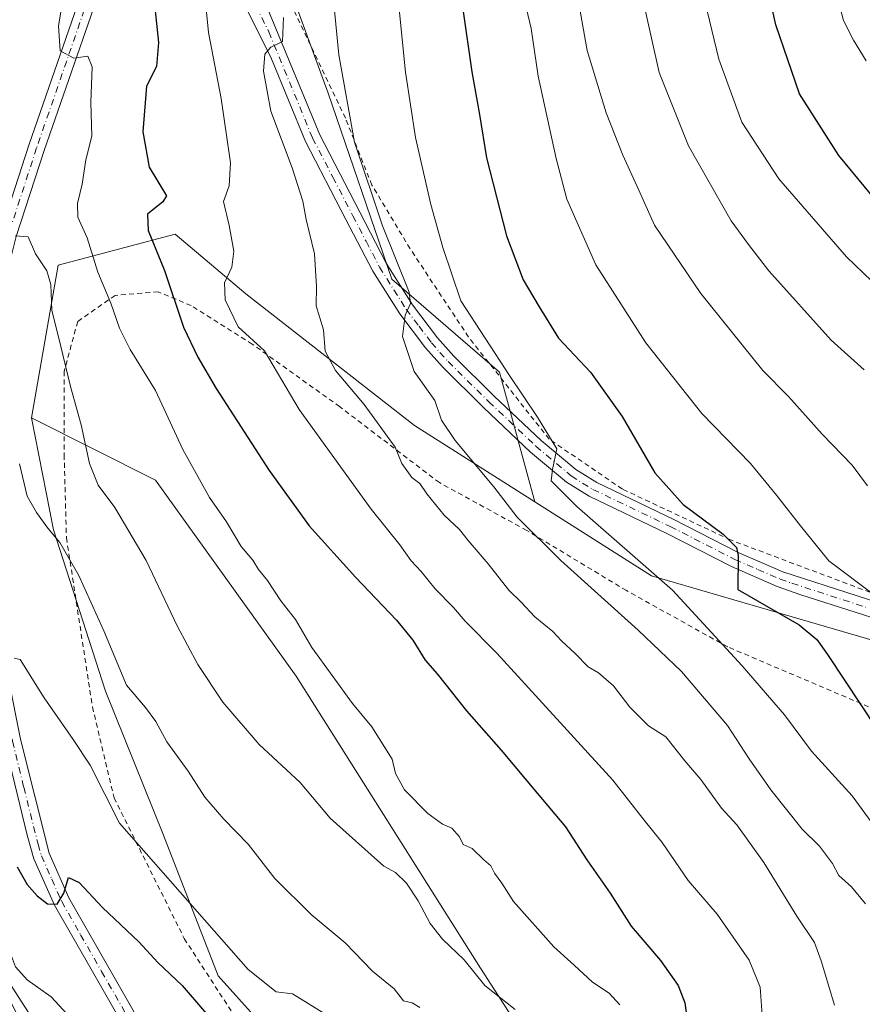
# Model space of a CAD drawing. Units: metres. Extents: x 628129 to 631590, y 4718046 to 4720427.
# Drawn here: x 630886 to 631057, y 4719184 to 4719384 of the extents above; entities that cross this region are included whole.
import ezdxf

# ---------------------------------------------------------------- set-up
doc = ezdxf.new("R2010")
doc.units = ezdxf.units.M
doc.header["$MEASUREMENT"] = 0
doc.linetypes.add('DGN Style 2', pattern=[1.648017, 0.98881, -0.659207])
doc.linetypes.add('DGN Style 4', pattern=[2.638475, 1.318413, -0.659207, 0.001648, -0.659207])
for name, color, linetype, lineweight in [('Arbolado forestal CxS', 92, 'Continuous', 0), ('Camino Cxs', 7, 'Continuous', 0), ('Camino eje', 30, 'DGN Style 4', 13), ('Corriente natural lineal', 142, 'Continuous', 13), ('Curva de nivel maestra', 30, 'Continuous', 30), ('Curva de nivel normal', 30, 'Continuous', 0), ('Matorral CxS', 135, 'Continuous', 0), ('Pista no pavimentada Cxs', 111, 'Continuous', 0), ('Pista no pavimentada eje', 91, 'DGN Style 4', 0), ('Valla', 7, 'DGN Style 2', 0)]:
    doc.layers.add(name, color=color, linetype=linetype, lineweight=lineweight)

# ---------------------------------------------------------------- blocks, each defined once
blk = doc.blocks.new('*U7')
at = {"layer": 'Arbolado forestal CxS', "color": 92, "linetype": 'Continuous', "lineweight": 0}
blk.add_polyline3d([(631068.1865, 4719255.1635, 705.524), (631014.3947, 4719270.8597, 694.6963), (630990.7391, 4719285.8533, 692.5298), (630983.5625, 4719312.1683, 694.2903), (630961.7283, 4719331.0255, 689.5385), (630948.8265, 4719368.7393, 687.9494), (630929.9703, 4719420.3479, 681.0579), (630933.9409, 4719453.0995, 682.4509), (630936.9187, 4719478.9037, 682.8768), (630943.8665, 4719505.7003, 684.9423), (630959.7469, 4719538.4517, 688.7369), (630976.6203, 4719598.9923, 696.8518), (630980.5905, 4719614.8719, 700.1305), (631020.2903, 4719638.6909, 715.3399), (631053.0427, 4719662.5099, 727.7691), (631108.6227, 4719713.1255, 749.7939)], dxfattribs=at)
blk = doc.blocks.new('*U10')
at = {"layer": 'Matorral CxS', "color": 135, "linetype": 'Continuous', "lineweight": 0}
blk.add_polyline3d([(630976.6203, 4719598.9923, 696.8518), (630959.7469, 4719538.4517, 688.7369), (630943.8665, 4719505.7003, 684.9423), (630936.9187, 4719478.9037, 682.8768), (630933.9409, 4719453.0995, 682.4509), (630929.9703, 4719420.3479, 681.0579), (630948.8265, 4719368.7393, 687.9494), (630961.7283, 4719331.0255, 689.5385), (630983.5625, 4719312.1683, 694.2903), (630990.7391, 4719285.8533, 692.5298), (630966.3153, 4719301.3337, 687.6404), (630932.1395, 4719328.0367, 680.8871), (630917.7947, 4719340.1445, 676.4765), (630907.6045, 4719337.4519, 671.9749), (630894.0365, 4719333.8667, 666.7169), (630888.6429, 4719302.8551, 661.6735), (630893.1245, 4719280.1295, 660.1633), (630903.6221, 4719247.4217, 658.0039), (630915.2815, 4719218.5579, 656.6745), (630926.5341, 4719189.6923, 653.0409), (630942.0809, 4719172.3623, 652.0064)], dxfattribs=at)
blk = doc.blocks.new('*U19')
at = {"layer": 'Camino Cxs', "color": 7, "linetype": 'Continuous', "lineweight": 0}
for points in [[(630936.2501, 4719386.6101, 684.4697), (630947.1101, 4719360.2801, 687.1398), (630955.2301, 4719344.5801, 689.2214), (630960.6101, 4719334.2501, 690.0191), (630965.9401, 4719325.8201, 690.6905), (630971.0001, 4719319.1201, 691.3506), (630974.2901, 4719315.3901, 691.8849), (630982.5001, 4719307.3001, 692.992), (630992.0001, 4719298.3101, 694.7419), (630999.0301, 4719292.3801, 695.8195), (631003.2701, 4719289.7601, 696.6165), (631018.9101, 4719282.2701, 698.8083), (631031.9801, 4719275.5701, 700.69), (631041.0601, 4719271.6501, 701.8488), (631071.1701, 4719261.9001, 707.3201)], [(631070.1301, 4719258.8901, 706.7312), (631044.7001, 4719266.9901, 702.0131), (631039.9001, 4719268.6901, 701.3586), (631030.6201, 4719272.6901, 699.8768), (631017.5001, 4719279.4201, 698.1882), (631001.7401, 4719286.9701, 695.965), (630997.1601, 4719289.8001, 695.32), (630989.8801, 4719295.9401, 694.2272), (630980.2901, 4719305.0101, 692.6657), (630971.9801, 4719313.2001, 691.263), (630968.5401, 4719317.1101, 690.6889), (630963.3201, 4719324.0101, 689.9061), (630957.8501, 4719332.6601, 689.0492), (630952.4101, 4719343.1201, 688.205), (630944.2201, 4719358.9401, 686.6213), (630937.3001, 4719375.7201, 685.0208), (630931.9901, 4719386.4701, 683.6945)]]:
    blk.add_polyline3d(points, dxfattribs=at)

msp = doc.modelspace()

# ---------------------------------------------------------------- linework, layer by layer
at = {"layer": 'Arbolado forestal CxS', "color": 92, "linetype": 'Continuous', "lineweight": 0}
for points in [[(631108.6227, 4719713.1255, 749.7939), (631053.0427, 4719662.5099, 727.7691), (631020.2903, 4719638.6909, 715.3399), (630980.5905, 4719614.8719, 700.1305), (630976.6203, 4719598.9923, 696.8518), (630959.7469, 4719538.4517, 688.7369), (630943.8665, 4719505.7003, 684.9423), (630936.9187, 4719478.9037, 682.8768), (630933.9409, 4719453.0995, 682.4509), (630929.9703, 4719420.3479, 681.0579), (630948.8265, 4719368.7393, 687.9494), (630961.7283, 4719331.0255, 689.5385), (630983.5625, 4719312.1683, 694.2903), (630990.7391, 4719285.8533, 692.5298)], [(631081.7887, 4719029.1711, 663.3748), (631050.9335, 4719083.5017, 667.9579), (631031.1759, 4719106.4127, 668.4349), (631003.0315, 4719155.1091, 667.5792), (630979.7073, 4719191.2491, 665.3681), (630942.3471, 4719250.4675, 668.7915), (630913.8257, 4719290.2631, 667.5187), (630888.6429, 4719302.8551, 661.6735), (630894.0365, 4719333.8667, 666.7169), (630907.6045, 4719337.4519, 671.9749), (630917.7947, 4719340.1445, 676.4765), (630932.1395, 4719328.0367, 680.8871), (630966.3153, 4719301.3337, 687.6404), (630990.7391, 4719285.8533, 692.5298), (631014.3947, 4719270.8597, 694.6963), (631068.1865, 4719255.1635, 705.524)], [(630990.7391, 4719285.8533, 692.5298), (630966.3153, 4719301.3337, 687.6404), (630932.1395, 4719328.0367, 680.8871), (630917.7947, 4719340.1445, 676.4765), (630907.6045, 4719337.4519, 671.9749), (630894.0365, 4719333.8667, 666.7169), (630888.6429, 4719302.8551, 661.6735)], [(631014.9161, 4718947.5105, 628.9669), (631012.0645, 4718976.3223, 631.5379), (630993.1763, 4719018.1399, 633.6782), (630980.6245, 4719044.1507, 635.3039), (630971.6599, 4719064.3295, 636.5321), (630967.1777, 4719096.6171, 639.9536), (630948.8001, 4719128.0079, 642.8927), (630953.8387, 4719161.9143, 651.734), (630942.0809, 4719172.3623, 652.0064), (630926.5341, 4719189.6923, 653.0409), (630915.2815, 4719218.5579, 656.6745), (630903.6221, 4719247.4217, 658.0039), (630893.1245, 4719280.1295, 660.1633), (630888.6429, 4719302.8551, 661.6735), (630913.8257, 4719290.2631, 667.5187), (630942.3471, 4719250.4675, 668.7915), (630979.7073, 4719191.2491, 665.3681), (631003.0315, 4719155.1091, 667.5792), (631031.1759, 4719106.4127, 668.4349), (631050.9335, 4719083.5017, 667.9579), (631081.7887, 4719029.1711, 663.3748), (631104.0629, 4718985.3815, 664.5029), (631140.3549, 4718919.1469, 660.7632)], [(630888.6429, 4719302.8551, 661.6735), (630893.1245, 4719280.1295, 660.1633), (630903.6221, 4719247.4217, 658.0039), (630915.2815, 4719218.5579, 656.6745), (630926.5341, 4719189.6923, 653.0409), (630942.0809, 4719172.3623, 652.0064), (630953.8387, 4719161.9143, 651.734), (630948.8001, 4719128.0079, 642.8927), (630967.1777, 4719096.6171, 639.9536), (630971.6599, 4719064.3295, 636.5321), (630980.6245, 4719044.1507, 635.3039)], [(630888.6429, 4719302.8551, 661.6735), (630913.8257, 4719290.2631, 667.5187), (630942.3471, 4719250.4675, 668.7915), (630979.7073, 4719191.2491, 665.3681), (631003.0315, 4719155.1091, 667.5792), (631031.1759, 4719106.4127, 668.4349), (631050.9335, 4719083.5017, 667.9579), (631081.7887, 4719029.1711, 663.3748), (631104.0629, 4718985.3815, 664.5029), (631140.3549, 4718919.1469, 660.7632), (631159.4321, 4718875.8975, 659.599), (631180.3435, 4718835.2427, 657.8751), (631189.9103, 4718812.6669, 657.4902), (631199.7355, 4718781.2093, 656.1896), (631206.7593, 4718758.5575, 654.2371), (631216.5667, 4718727.7349, 652.5006), (631221.9231, 4718696.7801, 649.2039), (631227.4475, 4718660.1163, 642.6737), (631231.7537, 4718621.5115, 638.6258), (631244.4455, 4718612.1445, 639.6694), (631253.8585, 4718606.0517, 638.761)], [(630990.7391, 4719285.8533, 692.5298), (631014.3947, 4719270.8597, 694.6963), (631068.1865, 4719255.1635, 705.524), (631096.8753, 4719239.0197, 709.2703), (631125.1159, 4719221.5309, 714.4902), (631133.6329, 4719196.8659, 715.132), (631132.7355, 4719184.7579, 714.2605), (631141.2521, 4719169.0633, 713.9522), (631167.7001, 4719165.4751, 719.6709), (631199.1203, 4719151.3607, 721.4666), (631223.0599, 4719145.0709, 727.3324), (631276.4037, 4719112.7829, 737.433), (631333.7813, 4719074.2173, 747.3393), (631380.8475, 4719036.9961, 757.8103), (631429.5619, 4718995.0423, 766.7029), (631466.0953, 4718944.5929, 773.8641)], [(630990.7391, 4719285.8533, 692.5298), (631014.3947, 4719270.8597, 694.6963), (631068.1865, 4719255.1635, 705.524), (631096.8753, 4719239.0197, 709.2703), (631125.1159, 4719221.5309, 714.4902), (631133.6329, 4719196.8659, 715.132), (631132.7355, 4719184.7579, 714.2605), (631141.2521, 4719169.0633, 713.9522), (631167.7001, 4719165.4751, 719.6709), (631199.1203, 4719151.3607, 721.4666), (631223.0599, 4719145.0709, 727.3324), (631276.4037, 4719112.7829, 737.433), (631333.7813, 4719074.2173, 747.3393), (631380.8475, 4719036.9961, 757.8103), (631429.5619, 4718995.0423, 766.7029), (631466.0953, 4718944.5929, 773.8641)]]:
    msp.add_polyline3d(points, dxfattribs=at)
at = {"layer": 'Camino Cxs', "color": 7, "linetype": 'Continuous', "lineweight": 0}
for points in [[(630926.4501, 4719431.7101, 679.3697), (630927.2201, 4719418.0301, 680.3362), (630929.2101, 4719408.3501, 681.7304), (630932.5401, 4719396.2501, 682.8939), (630936.2501, 4719386.6101, 684.4697), (630947.1101, 4719360.2801, 687.1398), (630955.2301, 4719344.5801, 689.2214), (630960.6101, 4719334.2501, 690.0191), (630965.9401, 4719325.8201, 690.6905), (630971.0001, 4719319.1201, 691.3506), (630974.2901, 4719315.3901, 691.8849), (630982.5001, 4719307.3001, 692.992), (630992.0001, 4719298.3101, 694.7419), (630999.0301, 4719292.3801, 695.8195), (631003.2701, 4719289.7601, 696.6165), (631018.9101, 4719282.2701, 698.8083), (631031.9801, 4719275.5701, 700.69), (631041.0601, 4719271.6501, 701.8488), (631071.1701, 4719261.9001, 707.3201)], [(631070.1301, 4719258.8901, 706.7312), (631044.7001, 4719266.9901, 702.0131), (631039.9001, 4719268.6901, 701.3586), (631030.6201, 4719272.6901, 699.8768), (631017.5001, 4719279.4201, 698.1882), (631001.7401, 4719286.9701, 695.965), (630997.1601, 4719289.8001, 695.32), (630989.8801, 4719295.9401, 694.2272), (630980.2901, 4719305.0101, 692.6657), (630971.9801, 4719313.2001, 691.263), (630968.5401, 4719317.1101, 690.6889), (630963.3201, 4719324.0101, 689.9061), (630957.8501, 4719332.6601, 689.0492), (630952.4101, 4719343.1201, 688.205), (630944.2201, 4719358.9401, 686.6213), (630937.3001, 4719375.7201, 685.0208), (630931.9901, 4719386.4701, 683.6945)]]:
    msp.add_polyline3d(points, dxfattribs=at)
at = {"layer": 'Camino eje', "color": 30, "linetype": 'DGN Style 4', "lineweight": 13}
msp.add_polyline3d([(630934.1201, 4719386.5401, 684.0862), (630936.7751, 4719381.1651, 684.653), (630945.6651, 4719359.6101, 686.8724), (630949.7601, 4719351.7001, 687.7729), (630953.8201, 4719343.8501, 688.6671), (630956.5101, 4719338.6851, 688.9703), (630959.2301, 4719333.4551, 689.4762), (630964.6301, 4719324.9151, 690.2447), (630967.2401, 4719321.4651, 690.4036), (630969.7701, 4719318.1151, 690.9314), (630971.4901, 4719316.1601, 691.1438), (630973.1351, 4719314.2951, 691.4833), (630981.3951, 4719306.1551, 692.8289), (630990.9401, 4719297.1251, 694.4068), (630998.0951, 4719291.0901, 695.534), (631002.5051, 4719288.3651, 696.2569), (631018.2051, 4719280.8451, 698.4641), (631031.3001, 4719274.1301, 700.2407), (631035.9401, 4719272.1301, 700.6983), (631040.4801, 4719270.1701, 701.5869), (631042.8801, 4719269.3201, 702.002), (631057.9351, 4719264.4451, 704.7349)], dxfattribs=at)
at = {"layer": 'Corriente natural lineal', "color": 142, "linetype": 'Continuous', "lineweight": 13}
msp.add_polyline3d([(630882.5901, 4719388.0701, 667.4561), (630878.9801, 4719381.0801, 666.6129), (630874.5601, 4719374.9801, 665.3674), (630869.5901, 4719370.6301, 664.7367), (630864.1101, 4719365.1201, 664.7128), (630862.9701, 4719361.9701, 664.068), (630863.5501, 4719354.9001, 662.8454), (630865.5701, 4719343.6601, 662.0722), (630866.7101, 4719334.3101, 660.9587), (630866.9101, 4719327.5201, 660.086), (630866.6101, 4719318.7701, 659.0256), (630865.5601, 4719309.6701, 658.6648), (630862.3001, 4719288.9001, 656.9438), (630861.4401, 4719279.8101, 656.1138), (630861.7101, 4719274.7301, 655.527), (630862.9001, 4719268.0901, 655.5424), (630875.8601, 4719228.2101, 651.5073), (630877.2001, 4719220.9101, 648.7149), (630877.5101, 4719212.7401, 647.7633), (630878.0001, 4719205.9001, 647.5425), (630878.7701, 4719201.8301, 647.3128), (630884.1501, 4719188.3601, 646.0809), (630890.4801, 4719178.4701, 644.9331)], dxfattribs=at)
at = {"layer": 'Curva de nivel maestra', "color": 30, "linetype": 'Continuous', "lineweight": 30, "flags": 128}
for points, elevation in [([(631062.63, 4719343.6401), (631052.38, 4719356.0801), (631044.43, 4719368.6201), (631039.58, 4719382.5701), (631037.19, 4719393.6601), (631036.34, 4719401.9901), (631036.45, 4719409.9401), (631037.88, 4719423.6201), (631039.88, 4719438.0501), (631040.58, 4719451.8801), (631042.53, 4719459.1101), (631045.79, 4719465.5301), (631055.85, 4719482.0001), (631074.52, 4719506.8001)], 725), ([(630913.14, 4719391.2601), (630914.38, 4719379.0201), (630914.02, 4719374.1701), (630911.95, 4719370.1701), (630911.24, 4719360.9201), (630912.53, 4719353.7201), (630916.02, 4719347.9401), (630915.25, 4719346.7201), (630912.17, 4719344.2001), (630912.32, 4719340.9001), (630915.62, 4719332.7701), (630919.48, 4719321.3001), (630922.4, 4719315.2101), (630926.07, 4719308.8001), (630936.84, 4719292.2001), (630944.99, 4719280.9801), (630954.39, 4719270.5401), (630962.7, 4719261.8501), (630965.99, 4719257.8001), (630968.5, 4719253.7101), (630970.89, 4719250.9401), (630976.88, 4719243.4201), (630983.92, 4719235.4801), (630991.18, 4719226.7201), (630996.95, 4719219.9201), (631001.3, 4719213.2201), (631005.98, 4719206.4701), (631010.27, 4719199.7601), (631016.25, 4719192.7901), (631019.77, 4719187.7201), (631021.14, 4719184.1801), (631023.54, 4719167.1201)], 675), ([(630976.13, 4719385.7501), (630977.94, 4719373.0701), (630979.54, 4719364.4001), (630980.91, 4719355.6401), (630984.98, 4719339.7701), (630988.38, 4719330.8701), (630991.58, 4719325.4001), (630995.53, 4719319.0201), (631002.02, 4719312.1401), (631008.41, 4719303.1301), (631015.1, 4719291.7001), (631020.81, 4719285.3301), (631028.93, 4719279.2801), (631031.63, 4719276.5601), (631031.98, 4719274.9601), (631031.89, 4719268.0401), (631044.36, 4719260.8601), (631047.94, 4719257.9301), (631050.08, 4719254.9001), (631060.15, 4719239.6301)], 700), ([(630885.72, 4719211.8001), (630887.76, 4719208.2301), (630889.82, 4719205.9501), (630891.91, 4719204.3001), (630893.83, 4719204.2501), (630895.22, 4719206.4601), (630896.16, 4719209.6601), (630898.29, 4719208.6001), (630903.02, 4719203.5401), (630910.44, 4719196.5601), (630914.28, 4719192.3601), (630919.19, 4719187.7301), (630927.88, 4719177.6301)], 650)]:
    msp.add_lwpolyline(points, dxfattribs=dict(at, elevation=elevation))
at = {"layer": 'Curva de nivel normal', "color": 30, "linetype": 'Continuous', "lineweight": 0, "flags": 128}
for points, elevation in [([(631058.59, 4719531.9701), (631055.59, 4719529.2701), (631051.88, 4719524.9601), (631047.88, 4719517.5001), (631044.68, 4719509.3601), (631035.91, 4719497.6501), (631029.59, 4719490.0001), (631022.39, 4719479.6301), (631017.18, 4719468.3901), (631013.92, 4719452.9001), (631010.77, 4719421.7801), (631010.12, 4719407.0701), (631011.56, 4719392.6801), (631015.96, 4719372.9301), (631021.92, 4719358.0701), (631030.53, 4719342.8501), (631034.05, 4719338.0701), (631038.2, 4719332.6801), (631050.82, 4719318.6401), (631057.49, 4719312.6401)], 715), ([(631059.09, 4719510.3601), (631045.92, 4719488.5301), (631035.03, 4719472.7901), (631031.08, 4719465.7501), (631029.62, 4719460.8801), (631026.13, 4719440.2401), (631025.04, 4719425.9401), (631023.92, 4719414.0701), (631024, 4719397.9801), (631025.23, 4719387.3701), (631028.07, 4719375.6201), (631032.74, 4719362.8401), (631040.23, 4719351.3901), (631053.93, 4719335.5201), (631067.43, 4719322.5901)], 720), ([(631060.92, 4719458.1901), (631056.22, 4719450.1501), (631054.8, 4719446.2201), (631053.01, 4719430.6001), (631051.77, 4719418.6201), (631051.95, 4719409.4001), (631051.42, 4719398.4001), (631051.94, 4719388.9501), (631053.32, 4719383.4801), (631055.36, 4719379.5001), (631057.91, 4719375.2901)], 730), ([(630922.16, 4719404.9901), (630924.54, 4719381.0201), (630927.12, 4719367.6801), (630929.02, 4719354.6101), (630928.73, 4719349.9101), (630927.62, 4719346.7601), (630928.74, 4719341.9101), (630929.71, 4719336.6701), (630929.25, 4719333.4601), (630927.82, 4719330.2401), (630927.95, 4719326.8301), (630930.55, 4719321.3601), (630935.92, 4719316.5001), (630942.93, 4719304.5401), (630957.52, 4719284.3401), (630963.32, 4719277.1401), (630965.68, 4719273.8901), (630967.65, 4719271.7201), (630970.49, 4719268.2101), (630974.26, 4719264.4401), (630976.63, 4719261.6101), (630983, 4719255.1501), (631006.52, 4719229.3901), (631012.9, 4719221.2601), (631016.54, 4719216.7501), (631021.86, 4719209.0101), (631027.74, 4719202.2201), (631034.17, 4719192.8601), (631036.42, 4719187.3901), (631036.96, 4719179.8001)], 680), ([(630998.07, 4719395.7401), (631001.31, 4719377.4001), (631005.2, 4719364.7401), (631008.58, 4719356.1501), (631011.85, 4719349.0401), (631014.98, 4719341.9701), (631024.42, 4719328.1001), (631036.97, 4719312.4801), (631042.2, 4719307.2101), (631049.01, 4719299.6001), (631055.11, 4719293.2501), (631058.19, 4719289.1001)], 710), ([(630962.49, 4719393.2901), (630964.53, 4719373.0101), (630966.52, 4719359.7201), (630969.62, 4719346.1801), (630972.08, 4719337.4301), (630975.7, 4719326.6201), (630985.62, 4719311.4701), (630991.3, 4719303.0101), (630995.2, 4719296.5801), (630994.3, 4719292.4001), (630994.03, 4719290.0701), (630999.23, 4719284.8901), (631018.65, 4719267.9201), (631032.81, 4719252.5601), (631041.39, 4719242.6201), (631046.84, 4719235.2601), (631055.06, 4719226.2101), (631061, 4719218.1501)], 695), ([(630895.47, 4719390.3801), (630894.1, 4719382.4001), (630894.44, 4719377.3301), (630897.22, 4719375.8101), (630900.09, 4719376.2401), (630900.92, 4719374.0701), (630900.69, 4719366.8401), (630900.89, 4719360.0401), (630899.64, 4719355.2501), (630898.95, 4719350.3001), (630897.95, 4719346.3601), (630898.07, 4719343.5801), (630899.94, 4719339.4201), (630902.12, 4719332.4201), (630904.71, 4719326.1701), (630906.5, 4719321.0801), (630908.69, 4719316.7501), (630913.81, 4719308.4201), (630919.36, 4719296.4901), (630924.76, 4719286.6901), (630928.18, 4719281.7701), (630931.18, 4719276.7501), (630933.51, 4719274.0001), (630934.68, 4719272.1201), (630936.5, 4719269.8901), (630939.24, 4719265.7301), (630942.16, 4719261.9801), (630945.47, 4719256.2801), (630953.75, 4719244.9001), (630957.69, 4719240.1701), (630961.82, 4719233.6301), (630962.48, 4719230.7101), (630964.3, 4719227.4401), (630969.04, 4719222.6001), (630971.98, 4719220.4401), (630973.9, 4719219.6401), (630975.42, 4719217.8801), (630976.19, 4719216.3401), (630978.03, 4719215.5101), (630980.39, 4719213.2101), (630981.82, 4719211.9701), (630982.56, 4719210.5401), (630984.06, 4719208.5201), (630986.42, 4719204.7401), (630994.58, 4719195.5801), (630998.73, 4719191.8801), (631002.41, 4719188.4301), (631005.78, 4719186.1801), (631008, 4719183.8201)], 670), ([(630988.34, 4719388.7701), (630989.97, 4719381.8901), (630991.41, 4719372.1701), (630995.03, 4719355.4801), (630997.21, 4719347.2401), (631003.13, 4719333.9201), (631013.26, 4719318.1201), (631024.62, 4719303.7601), (631034.5, 4719293.6501), (631039.72, 4719287.2001), (631044.6, 4719280.9401), (631050.38, 4719273.9001), (631059.64, 4719266.8901)], 705), ([(630950.06, 4719386.2101), (630950.99, 4719376.5101), (630954.15, 4719358.7801), (630959.82, 4719341.8401), (630965.24, 4719328.3401), (630965.51, 4719326.0701), (630964.46, 4719323.7401), (630963.89, 4719319.3701), (630966.27, 4719312.2801), (630970.43, 4719306.3701), (630971.83, 4719302.4001), (630974.54, 4719298.2801), (630982.42, 4719288.8801), (630987.17, 4719282.7401), (630995.97, 4719273.9201), (631011.68, 4719259.8301), (631020.46, 4719251.4501), (631029.8, 4719240.4701), (631034.21, 4719233.7201), (631038.57, 4719227.4401), (631044.94, 4719219.4401), (631048.44, 4719215.9901), (631051.08, 4719212.4701), (631052.38, 4719210.0701), (631054.96, 4719207.7401), (631057.82, 4719204.2801)], 690), ([(630939.74, 4719384.0601), (630939.52, 4719379.1901), (630937.22, 4719378.0401), (630936, 4719376.6201), (630935.69, 4719373.2101), (630937.21, 4719365.1201), (630941.54, 4719353.6201), (630943.69, 4719346.8301), (630944.38, 4719343.0801), (630946.07, 4719336.1801), (630946.42, 4719329.5001), (630946.35, 4719325.5901), (630947.88, 4719320.7301), (630948.2, 4719316.3801), (630950.33, 4719312.4901), (630956.1, 4719305.5801), (630962.41, 4719296.9001), (630963.77, 4719293.6301), (630965.78, 4719290.7601), (630967.38, 4719289.5301), (630968.8, 4719287.4401), (630972.37, 4719283.1401), (630975.45, 4719280.2601), (630977.19, 4719278.0101), (630981.27, 4719273.2601), (630985.48, 4719267.9401), (630987.98, 4719265.4701), (630990.71, 4719262.4801), (630994.41, 4719259.5601), (630996.16, 4719257.6401), (630998.93, 4719255.0801), (631001.56, 4719252.3801), (631003.65, 4719251.1301), (631006.7, 4719248.5201), (631010.01, 4719244.2001), (631013.75, 4719240.4001), (631017.3, 4719238.1501), (631021.14, 4719233.2901), (631024.39, 4719229.5401), (631028.56, 4719223.7101), (631031.69, 4719220.3101), (631037.16, 4719212.6501), (631043.86, 4719201.8101), (631047.47, 4719196.4401), (631048.78, 4719192.7501), (631051.48, 4719183.7401)], 685), ([(630885.35, 4719339.7901), (630887.95, 4719339.5701), (630889.44, 4719336.1701), (630891.74, 4719332.7001), (630892.57, 4719329.9601), (630892.74, 4719324.6801), (630894.13, 4719319.3401), (630896.55, 4719309.2201), (630898.73, 4719301.4901), (630900.41, 4719293.6001), (630902.17, 4719289.2301), (630905.57, 4719284.6901), (630911.9, 4719273.9601), (630918.19, 4719260.6801), (630922.4, 4719252.8301), (630927.45, 4719245.1701), (630934.79, 4719236.6101), (630943.11, 4719228.9301), (630949.21, 4719221.7001), (630960.09, 4719211.9101), (630962.48, 4719210.6401), (630964.67, 4719208.4901), (630967.08, 4719204.8901), (630969.47, 4719200.2901), (630971.99, 4719197.1401), (630976.43, 4719192.9201), (630980.6, 4719187.7501), (630986.76, 4719182.8701)], 665), ([(630886.2, 4719293.5301), (630887.76, 4719286.9601), (630889.64, 4719283.7101), (630891.94, 4719280.4801), (630894.41, 4719277.5601), (630898.19, 4719271.0001), (630903.32, 4719259.6401), (630907.9, 4719248.6701), (630911.76, 4719244.1501), (630913.89, 4719241.3101), (630916.1, 4719237.1601), (630920.4, 4719231.2101), (630923.81, 4719225.9601), (630927.64, 4719221.4601), (630932.6, 4719216.4101), (630937.97, 4719209.4501), (630945.34, 4719202.1601), (630952.26, 4719196.4101), (630957.8, 4719190.6201), (630962.21, 4719187.0301), (630964.07, 4719184.6001), (630965.83, 4719184.1801), (630967.42, 4719183.2901)], 660), ([(630947.95, 4719182.1001), (630941.55, 4719186.0301), (630938.29, 4719186.4401), (630932.56, 4719191.0001), (630906.48, 4719220.6301), (630900.57, 4719232.3901), (630897.08, 4719237.6201), (630891.24, 4719246.1101), (630886.32, 4719253.8301), (630885.16, 4719254.1401)], 655), ([(630895.82, 4719181.9501), (630892.65, 4719185.4401), (630887.75, 4719188.8901), (630885.4, 4719191.5401), (630884.4, 4719194.2101), (630883.3, 4719195.3201), (630882.02, 4719195.1701), (630881.41, 4719193.6901), (630882.04, 4719190.6601), (630882.1, 4719188.2401), (630883.7, 4719185.8401), (630887.29, 4719178.7201)], 645)]:
    msp.add_lwpolyline(points, dxfattribs=dict(at, elevation=elevation))
at = {"layer": 'Matorral CxS', "color": 135, "linetype": 'Continuous', "lineweight": 0}
for points in [[(631108.6227, 4719713.1255, 749.7939), (631053.0427, 4719662.5099, 727.7691), (631020.2903, 4719638.6909, 715.3399), (630980.5905, 4719614.8719, 700.1305), (630976.6203, 4719598.9923, 696.8518), (630959.7469, 4719538.4517, 688.7369), (630943.8665, 4719505.7003, 684.9423), (630936.9187, 4719478.9037, 682.8768), (630933.9409, 4719453.0995, 682.4509), (630929.9703, 4719420.3479, 681.0579), (630948.8265, 4719368.7393, 687.9494), (630961.7283, 4719331.0255, 689.5385), (630983.5625, 4719312.1683, 694.2903), (630990.7391, 4719285.8533, 692.5298)], [(630990.7391, 4719285.8533, 692.5298), (630966.3153, 4719301.3337, 687.6404), (630932.1395, 4719328.0367, 680.8871), (630917.7947, 4719340.1445, 676.4765), (630907.6045, 4719337.4519, 671.9749), (630894.0365, 4719333.8667, 666.7169), (630888.6429, 4719302.8551, 661.6735)], [(630888.6429, 4719302.8551, 661.6735), (630893.1245, 4719280.1295, 660.1633), (630903.6221, 4719247.4217, 658.0039), (630915.2815, 4719218.5579, 656.6745), (630926.5341, 4719189.6923, 653.0409), (630942.0809, 4719172.3623, 652.0064), (630953.8387, 4719161.9143, 651.734), (630948.8001, 4719128.0079, 642.8927), (630967.1777, 4719096.6171, 639.9536), (630971.6599, 4719064.3295, 636.5321), (630980.6245, 4719044.1507, 635.3039)]]:
    msp.add_polyline3d(points, dxfattribs=at)
at = {"layer": 'Pista no pavimentada Cxs', "color": 111, "linetype": 'Continuous', "lineweight": 0}
for points in [[(630915.7301, 4719428.3501, 677.3674), (630913.7901, 4719423.0701, 676.6049), (630910.0001, 4719410.6001, 674.7628), (630906.2601, 4719400.6001, 673.2471), (630891.2401, 4719357.1201, 667.3344), (630885.5601, 4719339.6601, 665.1993), (630884.3601, 4719335.0601, 664.4822), (630881.1201, 4719317.7201, 662.15), (630878.7901, 4719295.9601, 659.7008), (630878.5101, 4719288.5501, 658.9352), (630879.5401, 4719275.5201, 657.6359), (630881.4701, 4719262.1801, 656.1682), (630886.4101, 4719237.6701, 653.3006), (630892.2301, 4719214.5801, 650.8561), (630896.2301, 4719205.4901, 650.0114), (630917.0701, 4719169.0601, 645.7043)], [(630914.1901, 4719167.4901, 645.6379), (630901.0001, 4719190.5401, 648.1291), (630893.3001, 4719204.0101, 650.0864), (630889.1401, 4719213.4501, 651.0463), (630887.7401, 4719218.2101, 651.4721), (630883.2101, 4719236.9601, 653.6216), (630878.2401, 4719261.6201, 656.4593), (630876.2801, 4719275.1301, 657.7068), (630875.2301, 4719288.5401, 659.0347), (630875.5201, 4719296.2001, 659.8002), (630877.8701, 4719318.2001, 662.2684), (630881.1601, 4719335.7801, 664.3212), (630882.4101, 4719340.5801, 665.1882), (630888.1301, 4719358.1601, 667.3628), (630903.1701, 4719401.7101, 673.1637)], [(630914.1901, 4719167.4901, 645.6379), (630901.0001, 4719190.5401, 648.1291), (630893.3001, 4719204.0101, 650.0864), (630889.1401, 4719213.4501, 651.0463), (630887.7401, 4719218.2101, 651.4721), (630883.2101, 4719236.9601, 653.6216), (630878.2401, 4719261.6201, 656.4593), (630876.2801, 4719275.1301, 657.7068), (630875.2301, 4719288.5401, 659.0347), (630875.5201, 4719296.2001, 659.8002), (630877.8701, 4719318.2001, 662.2684), (630881.1601, 4719335.7801, 664.3212), (630882.4101, 4719340.5801, 665.1882), (630888.1301, 4719358.1601, 667.3628), (630903.1701, 4719401.7101, 673.1637)], [(630906.2601, 4719400.6001, 673.2471), (630891.2401, 4719357.1201, 667.3344), (630885.5601, 4719339.6601, 665.1993), (630884.3601, 4719335.0601, 664.4822), (630881.1201, 4719317.7201, 662.15), (630878.7901, 4719295.9601, 659.7008), (630878.5101, 4719288.5501, 658.9352), (630879.5401, 4719275.5201, 657.6359), (630881.4701, 4719262.1801, 656.1682), (630886.4101, 4719237.6701, 653.3006), (630892.2301, 4719214.5801, 650.8561), (630896.2301, 4719205.4901, 650.0114), (630917.0701, 4719169.0601, 645.7043)]]:
    msp.add_polyline3d(points, dxfattribs=at)
at = {"layer": 'Pista no pavimentada eje', "color": 91, "linetype": 'DGN Style 4', "lineweight": 0}
msp.add_polyline3d([(630904.7151, 4719401.1551, 673.2092), (630889.6851, 4719357.6401, 667.3576), (630883.9851, 4719340.1201, 665.1961), (630882.7601, 4719335.4201, 664.4884), (630881.1401, 4719326.7501, 663.2526), (630879.4951, 4719317.9601, 662.2042), (630878.3201, 4719306.9601, 660.9282), (630877.1551, 4719296.0801, 659.7522), (630876.8701, 4719288.5451, 658.9624), (630877.3951, 4719281.8401, 658.2529), (630877.9101, 4719275.3251, 657.6066), (630878.8751, 4719268.6551, 657.0357), (630879.8551, 4719261.9001, 656.3147), (630884.8101, 4719237.3151, 653.4632), (630887.0751, 4719227.9401, 652.2694), (630889.9851, 4719216.3951, 651.2016), (630890.6851, 4719214.0151, 650.9438), (630892.7651, 4719209.2951, 650.5685), (630894.7651, 4719204.7501, 650.0454), (630898.6151, 4719198.0151, 649.1775), (630902.8651, 4719190.5851, 648.2215), (630915.6301, 4719168.2751, 645.6597)], dxfattribs=at)
at = {"layer": 'Valla', "color": 7, "linetype": 'DGN Style 2', "lineweight": 0}
for points in [[(631067.9601, 4719264.0301, 707.056), (631030.4201, 4719278.1001, 700.8624), (631008.4801, 4719288.4401, 697.4888), (630993.6201, 4719298.5701, 695.2425), (630977.2801, 4719319.2701, 694.0091), (630965.4401, 4719337.1701, 692.9156), (630957.6901, 4719350.0901, 691.1519), (630952.3201, 4719363.6701, 690.0568), (630940.2601, 4719388.9001, 686.3986), (630932.5701, 4719407.4901, 683.1828), (630928.2601, 4719421.0601, 680.8048), (630928.9001, 4719437.8801, 680.708), (630931.0501, 4719452.7601, 681.9708), (630936.0101, 4719463.0901, 683.5752), (630943.3201, 4719483.3501, 685.0817), (630951.2801, 4719505.7701, 687.9325), (630960.2401, 4719527.6701, 689.8176), (630964.5401, 4719537.5801, 690.3948), (630970.1401, 4719555.4701, 691.969)], [(631062.9601, 4719242.3501, 707.453), (631029.8501, 4719256.4101, 695.9562), (631009.3201, 4719267.8301, 697.5182), (630989.0801, 4719280.0501, 691.9364), (630971.3701, 4719289.7301, 690.0226), (630951.1401, 4719305.1501, 686.841), (630933.4201, 4719317.8301, 685.7645), (630921.0101, 4719325.6601, 681.3522), (630914.3501, 4719328.4301, 679.4401), (630905.6101, 4719327.7301, 671.5531), (630898.0101, 4719322.4301, 670.9522), (630895.2601, 4719312.3001, 669.0044), (630895.2701, 4719295.3801, 666.3606), (630895.7301, 4719278.5601, 660.8853), (630901.0101, 4719244.2301, 657.0773), (630905.3901, 4719225.8101, 658.4587), (630919.6401, 4719197.2401, 658.4479), (630937.3001, 4719169.9801, 654.6537)]]:
    msp.add_polyline3d(points, dxfattribs=at)

# ---------------------------------------------------------------- block references
at = {"layer": 'Arbolado forestal CxS', "color": 92, "linetype": 'Continuous', "lineweight": 0}
msp.add_blockref('*U7', (0, 0), dxfattribs=at)
at = {"layer": 'Camino Cxs', "color": 7, "linetype": 'Continuous', "lineweight": 0}
msp.add_blockref('*U19', (0, 0), dxfattribs=at)
at = {"layer": 'Matorral CxS', "color": 135, "linetype": 'Continuous', "lineweight": 0}
msp.add_blockref('*U10', (0, 0), dxfattribs=at)

doc.saveas('drawing.dxf')
